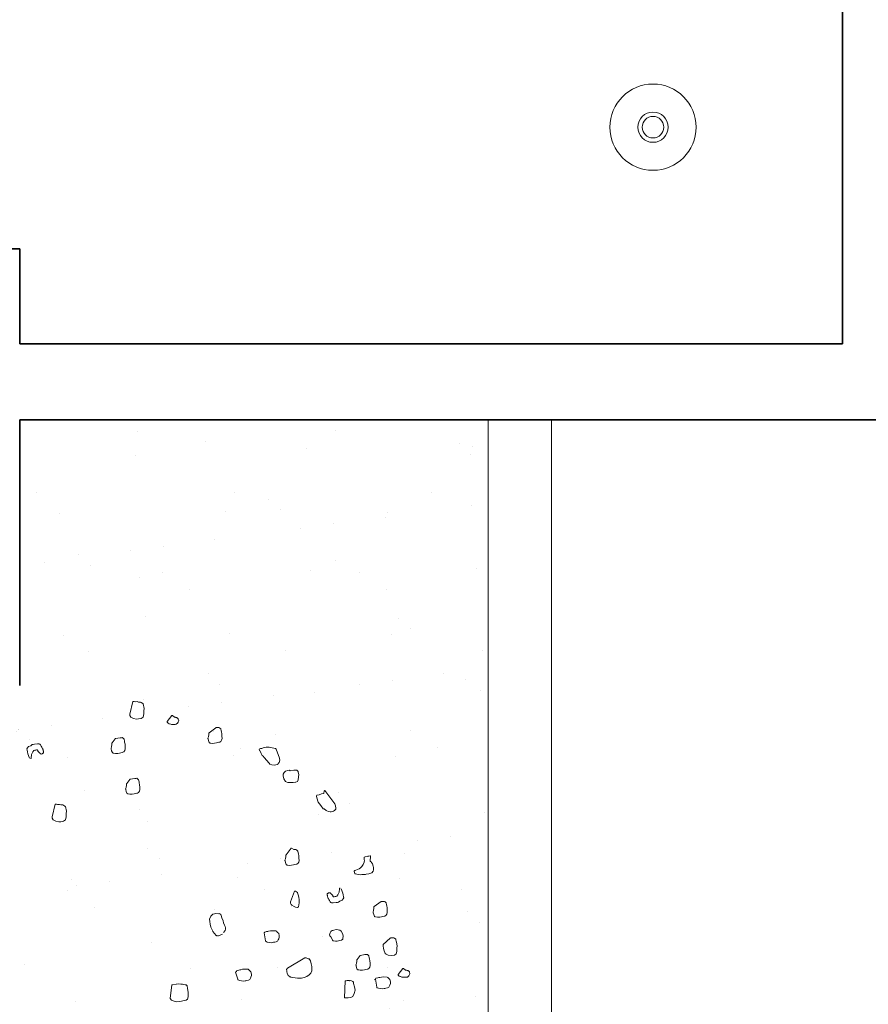
# Model space of a CAD drawing. Units: millimetres. Extents: x 2367 to 3041, y 1194 to 1613.
# Drawn here: x 2632 to 2634, y 1345 to 1346 of the extents above; entities that cross this region are included whole.
import ezdxf

# ---------------------------------------------------------------- set-up
doc = ezdxf.new("R2010")
doc.units = ezdxf.units.MM
for name, color, linetype, lineweight in [('2D-MUROS', 7, 'Continuous', 35), ('Accesorios', 132, 'Continuous', 0), ('jardinera', 4, 'Continuous', 15), ('Marqueteria', 4, 'Continuous', 0), ('Vegetacion', 84, 'Continuous', 9)]:
    doc.layers.add(name, color=color, linetype=linetype, lineweight=lineweight)

# ---------------------------------------------------------------- blocks, each defined once
blk = doc.blocks.new('A$C45AD5901')
at = {"layer": 'Vegetacion', "linetype": 'Continuous'}
for p, q in [((8.308, 43.093), (8.279, 43.032)), ((8.279, 43.032), (8.289, 43.016)), ((8.289, 43.016), (8.283, 42.99)), ((8.324, 43.103), (8.308, 43.093)), ((8.405, 43.151), (8.324, 43.103)), ((8.473, 43.148), (8.405, 43.151)), ((8.524, 43.135), (8.473, 43.148)), ((8.595, 43.09), (8.524, 43.135)), ((8.624, 43.042), (8.595, 43.09)), ((8.656, 42.952), (8.624, 43.042)), ((8.299, 42.89), (8.25, 42.78)), ((8.25, 42.78), (8.259, 42.763)), ((8.259, 42.763), (8.269, 42.747)), ((8.269, 42.747), (8.615, 42.62)), ((8.283, 42.99), (8.286, 42.948)), ((8.286, 42.948), (8.296, 42.932)), ((8.296, 42.932), (8.299, 42.89)), ((8.615, 42.62), (8.631, 42.63)), ((8.631, 42.63), (8.647, 42.639)), ((8.647, 42.639), (8.669, 42.675)), ((8.679, 42.878), (8.656, 42.952)), ((8.669, 42.675), (8.676, 42.701)), ((8.676, 42.701), (8.689, 42.752)), ((8.682, 42.836), (8.679, 42.878)), ((8.679, 42.768), (8.682, 42.836)), ((8.689, 42.752), (8.679, 42.768)), ((7.31, 42.125), (7.149, 42.028)), ((7.426, 42.151), (7.31, 42.125)), ((7.574, 42.196), (7.426, 42.151)), ((7.699, 42.206), (7.574, 42.196)), ((7.78, 42.144), (7.699, 42.206)), ((7.851, 41.99), (7.78, 42.144)), ((8.93, 42.2), (8.917, 42.148)), ((8.917, 42.148), (8.962, 42)), ((8.952, 42.235), (8.93, 42.2)), ((8.988, 42.322), (8.952, 42.235)), ((9.084, 42.38), (8.988, 42.322)), ((9.158, 42.403), (9.084, 42.38)), ((9.242, 42.409), (9.158, 42.403)), ((9.293, 42.397), (9.242, 42.409)), ((9.361, 42.393), (9.293, 42.397)), ((9.416, 42.339), (9.361, 42.393)), ((9.455, 42.274), (9.416, 42.339)), ((9.484, 42.226), (9.455, 42.274)), ((9.503, 42.194), (9.484, 42.226)), ((9.532, 42.146), (9.503, 42.194)), ((9.558, 42.03), (9.532, 42.146)), ((7.001, 41.873), (6.994, 41.848)), ((6.994, 41.848), (7.039, 41.7)), ((7.02, 41.951), (7.001, 41.873)), ((7.052, 41.97), (7.02, 41.951)), ((7.039, 41.7), (7.059, 41.667)), ((7.059, 41.667), (7.043, 41.658)), ((7.1, 41.999), (7.052, 41.97)), ((7.059, 41.667), (7.471, 41.455)), ((7.149, 42.028), (7.1, 41.999)), ((7.626, 41.526), (7.706, 41.574)), ((7.706, 41.574), (7.858, 41.687)), ((7.886, 41.858), (7.851, 41.99)), ((7.858, 41.687), (7.87, 41.739)), ((7.87, 41.739), (7.886, 41.858)), ((8.962, 42), (9.004, 41.894)), ((9.004, 41.894), (9.052, 41.814)), ((9.052, 41.814), (9.072, 41.781)), ((9.072, 41.781), (9.101, 41.733)), ((9.101, 41.733), (9.149, 41.653)), ((9.149, 41.653), (9.201, 41.64)), ((9.201, 41.64), (9.548, 41.827)), ((9.201, 41.64), (9.246, 41.601)), ((9.548, 41.827), (9.564, 41.836)), ((9.574, 41.93), (9.558, 42.03)), ((9.564, 41.836), (9.571, 41.862)), ((9.571, 41.862), (9.574, 41.93)), ((5.806, 41.09), (5.7, 41.048)), ((5.913, 41.132), (5.806, 41.09)), ((5.996, 41.139), (5.913, 41.132)), ((6.074, 41.119), (5.996, 41.139)), ((6.119, 41.081), (6.074, 41.119)), ((6.138, 41.048), (6.119, 41.081)), ((7.471, 41.455), (7.545, 41.478)), ((7.545, 41.478), (7.626, 41.526)), ((8.434, 41.092), (8.354, 41.043)), ((8.541, 41.134), (8.434, 41.092)), ((8.647, 41.176), (8.541, 41.134)), ((8.731, 41.182), (8.647, 41.176)), ((8.808, 41.163), (8.731, 41.182)), ((8.853, 41.124), (8.808, 41.163)), ((8.872, 41.092), (8.853, 41.124)), ((8.911, 41.028), (8.872, 41.092)), ((5.456, 40.835), (5.449, 40.81)), ((5.449, 40.81), (5.468, 40.777)), ((5.462, 40.861), (5.456, 40.835)), ((5.491, 40.922), (5.462, 40.861)), ((5.468, 40.777), (5.481, 40.719)), ((5.481, 40.719), (5.501, 40.687)), ((5.571, 40.971), (5.491, 40.922)), ((5.501, 40.687), (5.51, 40.671)), ((5.51, 40.671), (5.849, 40.436)), ((5.62, 41), (5.571, 40.971)), ((5.7, 41.048), (5.62, 41)), ((6.177, 40.984), (6.138, 41.048)), ((6.206, 40.936), (6.177, 40.984)), ((6.254, 40.855), (6.206, 40.936)), ((6.229, 40.533), (6.299, 40.598)), ((6.296, 40.749), (6.254, 40.855)), ((6.312, 40.649), (6.296, 40.749)), ((6.299, 40.598), (6.315, 40.607)), ((6.306, 40.623), (6.312, 40.649)), ((6.315, 40.607), (6.306, 40.623)), ((8.19, 40.879), (8.183, 40.853)), ((8.183, 40.853), (8.203, 40.821)), ((8.196, 40.905), (8.19, 40.879)), ((8.225, 40.966), (8.196, 40.905)), ((8.203, 40.821), (8.216, 40.763)), ((8.216, 40.763), (8.332, 40.57)), ((8.306, 41.014), (8.225, 40.966)), ((8.354, 41.043), (8.306, 41.014)), ((8.94, 40.979), (8.911, 41.028)), ((8.988, 40.899), (8.94, 40.979)), ((8.963, 40.577), (9.034, 40.641)), ((9.03, 40.793), (8.988, 40.899)), ((9.047, 40.693), (9.03, 40.793)), ((9.034, 40.641), (9.05, 40.651)), ((9.04, 40.667), (9.047, 40.693)), ((9.05, 40.651), (9.04, 40.667)), ((9.675, 40.632), (9.655, 40.555)), ((9.697, 40.667), (9.675, 40.632)), ((9.745, 40.696), (9.697, 40.667)), ((9.89, 40.783), (9.745, 40.696)), ((10.035, 40.871), (9.89, 40.783)), ((10.203, 40.883), (10.035, 40.871)), ((10.364, 40.871), (10.203, 40.883)), ((10.438, 40.784), (10.364, 40.871)), ((10.506, 40.671), (10.438, 40.784)), ((10.528, 40.597), (10.506, 40.671)), ((10.56, 40.507), (10.528, 40.597)), ((5.849, 40.436), (5.858, 40.42)), ((5.858, 40.42), (5.932, 40.443)), ((5.932, 40.443), (6.048, 40.469)), ((6.048, 40.469), (6.116, 40.465)), ((6.116, 40.465), (6.132, 40.475)), ((6.132, 40.475), (6.148, 40.485)), ((6.148, 40.485), (6.229, 40.533)), ((8.332, 40.57), (8.341, 40.554)), ((8.341, 40.554), (8.583, 40.48)), ((8.583, 40.48), (8.593, 40.464)), ((8.593, 40.464), (8.667, 40.486)), ((8.667, 40.486), (8.783, 40.512)), ((8.783, 40.512), (8.85, 40.509)), ((8.85, 40.509), (8.866, 40.519)), ((8.866, 40.519), (8.882, 40.528)), ((8.882, 40.528), (8.963, 40.577)), ((9.655, 40.555), (9.668, 40.497)), ((9.668, 40.497), (9.688, 40.465)), ((9.688, 40.465), (9.681, 40.439)), ((9.681, 40.439), (9.7, 40.407)), ((9.7, 40.407), (9.713, 40.349)), ((9.713, 40.349), (9.742, 40.3)), ((9.742, 40.3), (9.752, 40.284)), ((9.752, 40.284), (9.762, 40.268)), ((9.762, 40.268), (10.56, 40.507)), ((3.894, 39.678), (3.849, 39.607)), ((3.926, 39.698), (3.894, 39.678)), ((3.942, 39.707), (3.926, 39.698)), ((3.991, 39.736), (3.942, 39.707)), ((4.055, 39.775), (3.991, 39.736)), ((4.129, 39.798), (4.055, 39.775)), ((4.161, 39.817), (4.129, 39.798)), ((4.229, 39.814), (4.161, 39.817)), ((4.316, 39.778), (4.229, 39.814)), ((4.361, 39.74), (4.316, 39.778)), ((4.41, 39.659), (4.361, 39.74)), ((4.477, 39.547), (4.41, 39.659)), ((3.814, 39.52), (3.55, 39.449)), ((3.55, 39.449), (3.559, 39.433)), ((3.559, 39.433), (3.588, 39.385)), ((3.588, 39.385), (3.617, 39.337)), ((3.617, 39.337), (3.637, 39.305)), ((3.637, 39.305), (3.685, 39.224)), ((3.685, 39.224), (3.714, 39.176)), ((3.714, 39.176), (3.73, 39.185)), ((3.73, 39.185), (3.788, 39.198)), ((3.788, 39.198), (3.837, 39.227)), ((3.794, 39.553), (3.81, 39.562)), ((3.843, 39.582), (3.81, 39.562)), ((3.81, 39.562), (3.814, 39.52)), ((3.849, 39.607), (3.833, 39.598)), ((3.833, 39.598), (3.843, 39.582)), ((3.837, 39.227), (3.869, 39.247)), ((3.869, 39.247), (3.952, 39.253)), ((3.952, 39.253), (4.062, 39.253)), ((4.062, 39.253), (4.191, 39.221)), ((4.191, 39.221), (4.262, 39.176)), ((4.262, 39.176), (4.333, 39.131)), ((4.497, 39.514), (4.477, 39.547)), ((4.539, 39.408), (4.497, 39.514)), ((4.551, 39.35), (4.539, 39.408)), ((4.59, 39.286), (4.551, 39.35)), ((4.606, 39.186), (4.59, 39.286)), ((4.635, 39.028), (4.606, 39.186)), ((7.521, 39.294), (7.485, 39.207)), ((7.485, 39.207), (7.508, 39.133)), ((7.63, 39.404), (7.521, 39.294)), ((7.727, 39.462), (7.63, 39.404)), ((7.811, 39.468), (7.727, 39.462)), ((7.859, 39.497), (7.811, 39.468)), ((7.93, 39.452), (7.859, 39.497)), ((7.978, 39.372), (7.93, 39.452)), ((8.046, 39.259), (7.978, 39.372)), ((8.068, 39.185), (8.046, 39.259)), ((8.094, 39.069), (8.068, 39.185)), ((4.333, 39.131), (4.397, 39.06)), ((4.397, 39.06), (4.452, 39.005)), ((4.452, 39.005), (4.471, 38.973)), ((4.471, 38.973), (4.49, 38.941)), ((4.49, 38.941), (4.507, 38.951)), ((4.507, 38.951), (4.516, 38.935)), ((4.516, 38.935), (4.597, 38.983)), ((4.597, 38.983), (4.629, 39.002)), ((4.629, 39.002), (4.635, 39.028)), ((5.544, 38.61), (5.718, 38.758)), ((5.718, 38.758), (5.798, 38.807)), ((5.798, 38.807), (5.879, 38.855)), ((5.879, 38.855), (5.927, 38.884)), ((5.927, 38.884), (5.978, 38.871)), ((5.978, 38.871), (6.065, 38.836)), ((6.065, 38.836), (6.14, 38.749)), ((6.14, 38.749), (6.21, 38.704)), ((6.21, 38.704), (6.239, 38.656)), ((7.508, 39.133), (7.524, 39.033)), ((7.524, 39.033), (7.582, 38.937)), ((7.582, 38.937), (7.611, 38.888)), ((7.611, 38.888), (7.631, 38.856)), ((7.631, 38.856), (7.676, 38.818)), ((7.676, 38.818), (7.701, 38.811)), ((7.701, 38.811), (7.769, 38.808)), ((7.769, 38.808), (7.821, 38.795)), ((7.821, 38.795), (7.879, 38.808)), ((7.879, 38.808), (7.911, 38.827)), ((7.911, 38.827), (7.94, 38.889)), ((7.94, 38.889), (8.056, 39.024)), ((8.056, 39.024), (8.072, 39.034)), ((8.072, 39.034), (8.094, 39.069)), ((5.541, 38.542), (5.531, 38.559)), ((5.55, 38.526), (5.541, 38.542)), ((5.566, 38.536), (5.55, 38.526)), ((5.583, 38.546), (5.566, 38.536)), ((5.624, 38.549), (5.583, 38.546)), ((5.682, 38.562), (5.624, 38.549)), ((5.74, 38.575), (5.682, 38.562)), ((5.808, 38.572), (5.74, 38.575)), ((5.885, 38.552), (5.808, 38.572)), ((5.963, 38.533), (5.885, 38.552)), ((5.914, 38.175), (5.937, 38.211)), ((5.937, 38.211), (5.953, 38.221)), ((5.953, 38.221), (5.959, 38.246)), ((5.959, 38.246), (5.972, 38.298)), ((5.992, 38.485), (5.963, 38.533)), ((5.972, 38.298), (5.995, 38.333)), ((6.001, 38.469), (5.992, 38.485)), ((5.995, 38.333), (6.027, 38.353)), ((6.011, 38.453), (6.001, 38.469)), ((6.03, 38.42), (6.011, 38.453)), ((6.027, 38.353), (6.05, 38.388)), ((6.04, 38.404), (6.03, 38.42)), ((6.05, 38.388), (6.04, 38.404)), ((6.217, 38.182), (6.201, 38.172)), ((6.24, 38.218), (6.217, 38.182)), ((6.239, 38.656), (6.268, 38.607)), ((6.278, 38.263), (6.24, 38.218)), ((6.268, 38.607), (6.33, 38.469)), ((6.333, 38.317), (6.278, 38.263)), ((6.33, 38.469), (6.352, 38.395)), ((6.356, 38.353), (6.333, 38.317)), ((6.352, 38.395), (6.356, 38.353)), ((9.389, 38.336), (9.312, 38.245)), ((9.312, 38.245), (9.325, 38.187)), ((9.325, 38.187), (9.315, 38.094)), ((9.518, 38.413), (9.389, 38.336)), ((9.631, 38.481), (9.518, 38.413)), ((9.753, 38.532), (9.631, 38.481)), ((9.827, 38.555), (9.753, 38.532)), ((9.946, 38.539), (9.827, 38.555)), ((10.059, 38.497), (9.946, 38.539)), ((10.175, 38.413), (10.059, 38.497)), ((10.259, 38.31), (10.175, 38.413)), ((10.327, 38.198), (10.259, 38.31)), ((10.401, 38.001), (10.327, 38.198)), ((5.918, 38.134), (5.914, 38.175)), ((5.937, 38.101), (5.918, 38.134)), ((5.947, 38.085), (5.937, 38.101)), ((5.982, 38.063), (5.947, 38.085)), ((5.992, 38.047), (5.982, 38.063)), ((6.018, 38.04), (5.992, 38.047)), ((6.05, 38.06), (6.018, 38.04)), ((6.066, 38.069), (6.05, 38.06)), ((6.082, 38.079), (6.066, 38.069)), ((6.098, 38.089), (6.082, 38.079)), ((6.13, 38.108), (6.098, 38.089)), ((6.146, 38.118), (6.13, 38.108)), ((6.162, 38.127), (6.146, 38.118)), ((6.179, 38.137), (6.162, 38.127)), ((6.195, 38.147), (6.179, 38.137)), ((6.201, 38.172), (6.195, 38.147)), ((9.315, 38.094), (9.338, 38.02)), ((9.338, 38.02), (10.095, 37.379)), ((10.443, 37.785), (10.401, 38.001)), ((10.459, 37.686), (10.443, 37.785)), ((10.095, 37.379), (10.173, 37.36)), ((10.173, 37.36), (10.221, 37.389)), ((10.221, 37.389), (10.269, 37.418)), ((10.269, 37.418), (10.317, 37.447)), ((10.317, 37.447), (10.421, 37.531)), ((10.421, 37.531), (10.433, 37.583)), ((10.433, 37.583), (10.459, 37.686)), ((1.247, 36.297), (1.712, 36.965)), ((1.712, 36.965), (1.783, 37.03)), ((1.783, 37.03), (1.815, 37.049)), ((1.815, 37.049), (1.864, 37.078)), ((1.864, 37.078), (1.938, 37.1)), ((1.938, 37.1), (2.025, 37.065)), ((2.025, 37.065), (2.07, 37.027)), ((2.07, 37.027), (2.099, 36.978)), ((2.099, 36.978), (2.128, 36.93)), ((2.128, 36.93), (2.157, 36.882)), ((2.163, 36.798), (2.154, 36.705)), ((2.157, 36.882), (2.163, 36.798)), ((6.556, 36.743), (6.437, 36.649)), ((6.621, 36.781), (6.556, 36.743)), ((6.717, 36.839), (6.621, 36.781)), ((6.865, 36.885), (6.717, 36.839)), ((6.965, 36.901), (6.865, 36.885)), ((7.065, 36.917), (6.965, 36.901)), ((7.11, 36.878), (7.065, 36.917)), ((7.126, 36.779), (7.11, 36.878)), ((7.123, 36.711), (7.126, 36.779)), ((1.247, 36.297), (1.237, 36.313)), ((1.257, 36.28), (1.247, 36.297)), ((1.266, 36.264), (1.257, 36.28)), ((1.394, 36.292), (1.266, 36.264)), ((1.404, 36.276), (1.394, 36.292)), ((1.452, 36.195), (1.404, 36.276)), ((1.996, 36.347), (1.884, 36.17)), ((2.118, 36.508), (1.996, 36.347)), ((2.147, 36.679), (2.115, 36.55)), ((2.115, 36.55), (2.118, 36.508)), ((2.154, 36.705), (2.147, 36.679)), ((6.421, 36.64), (6.379, 36.527)), ((6.379, 36.527), (6.389, 36.511)), ((6.389, 36.511), (6.399, 36.495)), ((6.399, 36.495), (6.408, 36.479)), ((6.408, 36.479), (6.965, 36.463)), ((6.437, 36.649), (6.421, 36.64)), ((6.965, 36.463), (7.014, 36.492)), ((7.014, 36.492), (7.068, 36.547)), ((7.068, 36.547), (7.091, 36.582)), ((7.091, 36.582), (7.123, 36.711)), ((8.553, 36.3), (8.54, 36.248)), ((8.54, 36.248), (8.586, 36.1)), ((8.576, 36.335), (8.553, 36.3)), ((8.611, 36.422), (8.576, 36.335)), ((8.708, 36.48), (8.611, 36.422)), ((8.782, 36.503), (8.708, 36.48)), ((8.866, 36.509), (8.782, 36.503)), ((8.917, 36.496), (8.866, 36.509)), ((8.985, 36.493), (8.917, 36.496)), ((9.04, 36.438), (8.985, 36.493)), ((9.078, 36.374), (9.04, 36.438)), ((9.107, 36.326), (9.078, 36.374)), ((9.127, 36.293), (9.107, 36.326)), ((9.156, 36.245), (9.127, 36.293)), ((1.536, 36.092), (1.452, 36.195)), ((1.594, 35.996), (1.536, 36.092)), ((1.636, 35.999), (1.594, 35.996)), ((1.716, 36.047), (1.636, 35.999)), ((1.884, 36.17), (1.716, 36.047)), ((4.447, 35.914), (4.441, 35.888)), ((4.441, 35.888), (4.46, 35.856)), ((4.454, 35.939), (4.447, 35.914)), ((4.473, 35.798), (4.447, 35.657)), ((4.483, 36.001), (4.454, 35.939)), ((4.46, 35.856), (4.473, 35.798)), ((4.563, 36.049), (4.483, 36.001)), ((4.611, 36.078), (4.563, 36.049)), ((4.692, 36.126), (4.611, 36.078)), ((4.798, 36.168), (4.692, 36.126)), ((4.904, 36.21), (4.798, 36.168)), ((4.988, 36.217), (4.904, 36.21)), ((5.066, 36.197), (4.988, 36.217)), ((5.111, 36.159), (5.066, 36.197)), ((5.13, 36.127), (5.111, 36.159)), ((5.169, 36.062), (5.13, 36.127)), ((5.198, 36.014), (5.169, 36.062)), ((5.246, 35.933), (5.198, 36.014)), ((5.288, 35.827), (5.246, 35.933)), ((5.304, 35.727), (5.288, 35.827)), ((8.586, 36.1), (8.628, 35.994)), ((8.628, 35.994), (8.676, 35.913)), ((8.676, 35.913), (8.695, 35.881)), ((8.695, 35.881), (8.724, 35.833)), ((8.724, 35.833), (8.773, 35.752)), ((8.824, 35.739), (9.172, 35.926)), ((9.181, 36.129), (9.156, 36.245)), ((9.172, 35.926), (9.188, 35.936)), ((9.198, 36.029), (9.181, 36.129)), ((9.188, 35.936), (9.194, 35.962)), ((9.194, 35.962), (9.198, 36.029)), ((10.934, 35.802), (10.837, 35.744)), ((11.008, 35.824), (10.934, 35.802)), ((11.091, 35.831), (11.008, 35.824)), ((11.143, 35.818), (11.091, 35.831)), ((11.211, 35.815), (11.143, 35.818)), ((11.265, 35.76), (11.211, 35.815)), ((4.447, 35.657), (4.457, 35.641)), ((4.457, 35.641), (4.841, 35.515)), ((4.841, 35.515), (4.85, 35.498)), ((4.85, 35.498), (4.924, 35.521)), ((4.924, 35.521), (5.04, 35.547)), ((5.04, 35.547), (5.108, 35.544)), ((5.108, 35.544), (5.124, 35.553)), ((5.124, 35.553), (5.14, 35.563)), ((5.14, 35.563), (5.22, 35.611)), ((5.22, 35.611), (5.291, 35.676)), ((5.291, 35.676), (5.307, 35.686)), ((5.298, 35.702), (5.304, 35.727)), ((5.307, 35.686), (5.298, 35.702)), ((8.773, 35.752), (8.824, 35.739)), ((8.824, 35.739), (8.824, 35.739)), ((10.779, 35.621), (10.766, 35.57)), ((10.766, 35.57), (10.812, 35.422)), ((10.802, 35.657), (10.779, 35.621)), ((10.837, 35.744), (10.802, 35.657)), ((10.812, 35.422), (10.853, 35.315)), ((10.853, 35.315), (10.902, 35.235)), ((11.304, 35.696), (11.265, 35.76)), ((11.333, 35.648), (11.304, 35.696)), ((11.352, 35.615), (11.333, 35.648)), ((11.381, 35.567), (11.352, 35.615)), ((11.407, 35.451), (11.381, 35.567)), ((11.424, 35.351), (11.407, 35.451)), ((11.414, 35.258), (11.42, 35.284)), ((11.42, 35.284), (11.424, 35.351)), ((0.917, 34.829), (0.821, 34.771)), ((1.033, 34.855), (0.917, 34.829)), ((1.165, 34.89), (1.033, 34.855)), ((1.259, 34.88), (1.165, 34.89)), ((1.323, 34.81), (1.259, 34.88)), ((1.333, 34.794), (1.323, 34.81)), ((10.902, 35.235), (10.921, 35.203)), ((10.921, 35.203), (10.95, 35.155)), ((10.95, 35.155), (10.999, 35.074)), ((10.999, 35.074), (11.05, 35.061)), ((11.05, 35.061), (11.095, 35.023)), ((11.095, 35.023), (11.398, 35.248)), ((11.398, 35.248), (11.414, 35.258)), ((0.753, 34.664), (0.747, 34.639)), ((0.747, 34.639), (0.756, 34.622)), ((0.766, 34.716), (0.753, 34.664)), ((0.756, 34.622), (0.766, 34.606)), ((0.789, 34.751), (0.766, 34.716)), ((0.766, 34.606), (0.785, 34.574)), ((0.785, 34.574), (0.779, 34.548)), ((0.779, 34.548), (0.789, 34.532)), ((0.805, 34.761), (0.789, 34.751)), ((0.789, 34.532), (0.885, 34.371)), ((0.821, 34.771), (0.805, 34.761)), ((0.879, 34.346), (0.863, 34.336)), ((0.863, 34.336), (0.911, 34.255)), ((0.885, 34.371), (0.879, 34.346)), ((1.375, 34.687), (1.333, 34.794)), ((1.362, 34.198), (1.446, 34.314)), ((1.452, 34.449), (1.375, 34.687)), ((1.446, 34.314), (1.459, 34.365)), ((1.459, 34.365), (1.452, 34.449)), ((0.911, 34.255), (0.969, 34.159)), ((0.969, 34.159), (1.056, 34.124)), ((1.056, 34.124), (1.143, 34.088)), ((1.143, 34.088), (1.233, 34.12)), ((1.233, 34.12), (1.362, 34.198)), ((9.141, 33.827), (9.157, 33.836)), ((9.157, 33.836), (9.189, 33.856)), ((9.189, 33.856), (9.263, 33.878)), ((9.263, 33.878), (9.321, 33.891)), ((9.321, 33.891), (9.45, 33.843)), ((0.082, 33.327), (0.088, 33.353)), ((0.088, 33.353), (0.095, 33.379)), ((0.095, 33.379), (0.468, 33.676)), ((0.468, 33.676), (0.484, 33.686)), ((0.484, 33.686), (0.549, 33.724)), ((0.549, 33.724), (0.674, 33.734)), ((0.674, 33.734), (0.735, 33.705)), ((0.735, 33.705), (0.787, 33.692)), ((0.787, 33.692), (0.835, 33.612)), ((0.835, 33.612), (0.864, 33.564)), ((0.864, 33.564), (0.9, 33.432)), ((0.9, 33.432), (0.89, 33.338)), ((8.629, 33.366), (8.645, 33.375)), ((8.649, 33.333), (8.629, 33.366)), ((8.645, 33.375), (8.658, 33.427)), ((8.658, 33.427), (8.697, 33.472)), ((8.697, 33.472), (8.793, 33.53)), ((8.793, 33.53), (8.919, 33.649)), ((8.919, 33.649), (8.999, 33.698)), ((8.999, 33.698), (9.086, 33.772)), ((9.086, 33.772), (9.141, 33.827)), ((9.537, 33.824), (9.676, 33.666)), ((9.702, 33.55), (9.567, 33.337)), ((9.676, 33.666), (9.685, 33.65)), ((9.685, 33.65), (9.705, 33.617)), ((9.705, 33.617), (9.698, 33.592)), ((9.698, 33.592), (9.708, 33.576)), ((9.708, 33.576), (9.702, 33.55)), ((0.117, 33.093), (0.082, 33.327)), ((0.114, 33.025), (0.117, 33.093)), ((0.124, 33.009), (0.114, 33.025)), ((0.137, 32.951), (0.124, 33.009)), ((0.159, 32.877), (0.137, 32.951)), ((0.208, 32.797), (0.159, 32.877)), ((0.639, 32.881), (0.61, 32.819)), ((0.684, 32.952), (0.639, 32.881)), ((0.861, 33.277), (0.684, 32.952)), ((0.9, 33.322), (0.861, 33.277)), ((0.89, 33.338), (0.9, 33.322)), ((8.694, 33.185), (8.649, 33.333)), ((8.723, 33.137), (8.694, 33.185)), ((8.771, 33.057), (8.723, 33.137)), ((8.894, 32.999), (8.771, 33.057)), ((9.055, 32.986), (8.894, 32.999)), ((9.161, 33.028), (9.055, 32.986)), ((9.274, 33.096), (9.161, 33.028)), ((9.402, 33.173), (9.274, 33.096)), ((9.55, 33.328), (9.402, 33.173)), ((9.567, 33.337), (9.55, 33.328)), ((12.507, 33.001), (12.478, 32.94)), ((12.478, 32.94), (12.481, 32.898)), ((12.481, 32.898), (12.501, 32.756)), ((12.62, 33.069), (12.507, 33.001)), ((12.79, 33.149), (12.62, 33.069)), ((13.003, 33.233), (12.79, 33.149)), ((13.112, 33.233), (13.003, 33.233)), ((13.183, 33.188), (13.112, 33.233)), ((13.232, 33.108), (13.183, 33.188)), ((13.348, 32.915), (13.232, 33.108)), ((13.409, 32.776), (13.348, 32.915)), ((0.237, 32.748), (0.208, 32.797)), ((0.292, 32.694), (0.237, 32.748)), ((0.321, 32.645), (0.292, 32.694)), ((0.375, 32.591), (0.321, 32.645)), ((0.424, 32.62), (0.375, 32.591)), ((0.54, 32.755), (0.414, 32.636)), ((0.414, 32.636), (0.424, 32.62)), ((0.61, 32.819), (0.54, 32.755)), ((12.501, 32.756), (12.523, 32.682)), ((12.523, 32.682), (12.549, 32.566)), ((12.549, 32.566), (12.598, 32.486)), ((12.598, 32.486), (12.607, 32.47)), ((12.607, 32.47), (12.688, 32.299)), ((12.698, 32.283), (13.361, 32.419)), ((13.361, 32.419), (13.422, 32.499)), ((13.419, 32.651), (13.409, 32.776)), ((13.422, 32.499), (13.419, 32.651)), ((12.688, 32.299), (12.698, 32.283)), ((0.042, 30.484), (0.013, 30.423)), ((0.122, 30.533), (0.042, 30.484)), ((0.171, 30.562), (0.122, 30.533)), ((0.251, 30.61), (0.171, 30.562)), ((0.357, 30.652), (0.251, 30.61)), ((0.464, 30.694), (0.357, 30.652)), ((0.547, 30.7), (0.464, 30.694)), ((0.625, 30.681), (0.547, 30.7)), ((0.67, 30.642), (0.625, 30.681)), ((0.689, 30.61), (0.67, 30.642)), ((0.728, 30.546), (0.689, 30.61)), ((0.757, 30.498), (0.728, 30.546)), ((0.805, 30.417), (0.757, 30.498)), ((0.006, 30.397), (0, 30.371)), ((0, 30.371), (0.019, 30.339)), ((0.013, 30.423), (0.006, 30.397)), ((0.019, 30.339), (0.032, 30.281)), ((0.032, 30.281), (0.052, 30.249)), ((0.052, 30.249), (0.061, 30.233)), ((0.061, 30.233), (0.4, 29.998)), ((0.4, 29.998), (0.409, 29.982)), ((0.409, 29.982), (0.483, 30.005)), ((0.483, 30.005), (0.599, 30.03)), ((0.599, 30.03), (0.667, 30.027)), ((0.667, 30.027), (0.683, 30.037)), ((0.683, 30.037), (0.699, 30.047)), ((0.699, 30.047), (0.78, 30.095)), ((0.78, 30.095), (0.85, 30.159)), ((0.847, 30.311), (0.805, 30.417)), ((0.863, 30.211), (0.847, 30.311)), ((0.85, 30.159), (0.866, 30.169)), ((0.857, 30.185), (0.863, 30.211)), ((0.866, 30.169), (0.857, 30.185)), ((0.231, 28.14), (0.182, 28.03)), ((0.24, 28.343), (0.211, 28.282)), ((0.211, 28.282), (0.221, 28.266)), ((0.221, 28.266), (0.214, 28.24)), ((0.214, 28.24), (0.218, 28.198)), ((0.218, 28.198), (0.227, 28.182)), ((0.227, 28.182), (0.231, 28.14)), ((0.256, 28.353), (0.24, 28.343)), ((0.337, 28.401), (0.256, 28.353)), ((0.404, 28.398), (0.337, 28.401)), ((0.456, 28.385), (0.404, 28.398)), ((0.527, 28.34), (0.456, 28.385)), ((0.556, 28.292), (0.527, 28.34)), ((0.588, 28.202), (0.556, 28.292)), ((0.611, 28.128), (0.588, 28.202)), ((0.614, 28.086), (0.611, 28.128)), ((0.611, 28.018), (0.614, 28.086)), ((0.182, 28.03), (0.191, 28.013)), ((0.191, 28.013), (0.201, 27.997)), ((0.201, 27.997), (0.546, 27.87)), ((0.546, 27.87), (0.563, 27.88)), ((0.563, 27.88), (0.579, 27.889)), ((0.579, 27.889), (0.601, 27.925)), ((0.601, 27.925), (0.608, 27.951)), ((0.608, 27.951), (0.62, 28.002)), ((0.62, 28.002), (0.611, 28.018)), ((3.841, 27.553), (3.792, 27.524)), ((3.921, 27.601), (3.841, 27.553)), ((4.027, 27.643), (3.921, 27.601)), ((4.134, 27.685), (4.027, 27.643)), ((4.217, 27.691), (4.134, 27.685)), ((4.295, 27.672), (4.217, 27.691)), ((4.34, 27.633), (4.295, 27.672)), ((4.359, 27.601), (4.34, 27.633)), ((4.398, 27.537), (4.359, 27.601)), ((3.677, 27.388), (3.67, 27.362)), ((3.67, 27.362), (3.689, 27.33)), ((3.683, 27.414), (3.677, 27.388)), ((3.712, 27.475), (3.683, 27.414)), ((3.689, 27.33), (3.702, 27.272)), ((3.702, 27.272), (3.818, 27.079)), ((3.792, 27.524), (3.712, 27.475)), ((3.818, 27.079), (3.828, 27.063)), ((4.369, 27.038), (4.45, 27.086)), ((4.427, 27.489), (4.398, 27.537)), ((4.475, 27.408), (4.427, 27.489)), ((4.45, 27.086), (4.521, 27.15)), ((4.517, 27.302), (4.475, 27.408)), ((4.533, 27.202), (4.517, 27.302)), ((4.521, 27.15), (4.537, 27.16)), ((4.527, 27.176), (4.533, 27.202)), ((4.537, 27.16), (4.527, 27.176)), ((0.304, 26.596), (0.111, 26.479)), ((0.42, 26.621), (0.304, 26.596)), ((0.569, 26.667), (0.42, 26.621)), ((0.726, 26.696), (0.569, 26.667)), ((0.817, 26.618), (0.726, 26.696)), ((0.884, 26.506), (0.817, 26.618)), ((3.828, 27.063), (4.07, 26.989)), ((4.07, 26.989), (4.079, 26.973)), ((4.079, 26.973), (4.153, 26.996)), ((4.153, 26.996), (4.269, 27.021)), ((4.269, 27.021), (4.337, 27.018)), ((4.337, 27.018), (4.353, 27.028)), ((4.353, 27.028), (4.369, 27.038)), ((0.105, 26.454), (0.069, 26.367)), ((0.069, 26.367), (0.073, 26.325)), ((0.073, 26.325), (0.105, 26.235)), ((0.105, 26.235), (0.102, 26.167)), ((0.102, 26.167), (0.134, 26.077)), ((0.111, 26.479), (0.105, 26.454)), ((0.852, 26.048), (0.923, 26.113)), ((0.917, 26.416), (0.884, 26.506)), ((0.946, 26.258), (0.917, 26.416)), ((0.92, 26.155), (0.946, 26.258)), ((0.923, 26.113), (0.92, 26.155)), ((2.054, 26.15), (2.025, 26.089)), ((2.135, 26.199), (2.054, 26.15)), ((2.183, 26.228), (2.135, 26.199)), ((2.263, 26.276), (2.183, 26.228)), ((2.37, 26.318), (2.263, 26.276)), ((2.476, 26.36), (2.37, 26.318)), ((2.56, 26.367), (2.476, 26.36)), ((2.637, 26.347), (2.56, 26.367)), ((2.682, 26.309), (2.637, 26.347)), ((2.701, 26.276), (2.682, 26.309)), ((2.74, 26.212), (2.701, 26.276)), ((2.769, 26.164), (2.74, 26.212)), ((2.817, 26.083), (2.769, 26.164)), ((0.134, 26.077), (0.147, 26.019)), ((0.147, 26.019), (0.15, 25.977)), ((0.15, 25.977), (0.16, 25.961)), ((0.16, 25.961), (0.804, 26.019)), ((0.804, 26.019), (0.852, 26.048)), ((2.019, 26.064), (2.012, 26.038)), ((2.012, 26.038), (2.032, 26.006)), ((2.025, 26.089), (2.019, 26.064)), ((2.032, 26.006), (2.045, 25.948)), ((2.045, 25.948), (2.161, 25.754)), ((2.161, 25.754), (2.17, 25.738)), ((2.17, 25.738), (2.412, 25.664)), ((2.412, 25.664), (2.422, 25.648)), ((2.422, 25.648), (2.496, 25.671)), ((2.496, 25.671), (2.612, 25.697)), ((2.612, 25.697), (2.679, 25.694)), ((2.679, 25.694), (2.695, 25.703)), ((2.695, 25.703), (2.711, 25.713)), ((2.711, 25.713), (2.792, 25.761)), ((2.792, 25.761), (2.863, 25.826)), ((2.859, 25.977), (2.817, 26.083)), ((2.876, 25.877), (2.859, 25.977)), ((2.863, 25.826), (2.879, 25.835)), ((2.869, 25.852), (2.876, 25.877)), ((2.879, 25.835), (2.869, 25.852)), ((6.574, 24.691), (6.426, 24.645)), ((6.732, 24.72), (6.574, 24.691)), ((6.822, 24.642), (6.732, 24.72)), ((6.111, 24.478), (6.075, 24.391)), ((6.075, 24.391), (6.079, 24.349)), ((6.079, 24.349), (6.111, 24.259)), ((6.111, 24.259), (6.108, 24.191)), ((6.108, 24.191), (6.14, 24.101)), ((6.117, 24.503), (6.111, 24.478)), ((6.31, 24.62), (6.117, 24.503)), ((6.426, 24.645), (6.31, 24.62)), ((6.89, 24.53), (6.822, 24.642)), ((6.922, 24.44), (6.89, 24.53)), ((6.951, 24.282), (6.922, 24.44)), ((6.926, 24.179), (6.951, 24.282)), ((6.929, 24.137), (6.926, 24.179)), ((6.14, 24.101), (6.153, 24.043)), ((6.153, 24.043), (6.156, 24.001)), ((6.156, 24.001), (6.166, 23.985)), ((6.166, 23.985), (6.81, 24.043)), ((6.81, 24.043), (6.858, 24.072)), ((6.858, 24.072), (6.929, 24.137)), ((3.622, 22.322), (3.644, 22.357)), ((3.625, 22.28), (3.622, 22.322)), ((3.647, 22.206), (3.625, 22.28)), ((3.644, 22.357), (3.699, 22.412)), ((3.699, 22.412), (3.737, 22.457)), ((3.737, 22.457), (3.76, 22.493)), ((3.76, 22.493), (3.776, 22.502)), ((3.776, 22.502), (3.782, 22.528)), ((3.782, 22.528), (3.799, 22.538)), ((3.799, 22.538), (3.815, 22.547)), ((3.815, 22.547), (3.831, 22.557)), ((3.831, 22.557), (3.847, 22.567)), ((3.847, 22.567), (3.879, 22.586)), ((3.879, 22.586), (3.895, 22.596)), ((3.895, 22.596), (3.911, 22.605)), ((3.911, 22.605), (3.927, 22.615)), ((3.927, 22.615), (3.96, 22.634)), ((3.95, 22.322), (3.928, 22.286)), ((3.928, 22.286), (3.937, 22.27)), ((3.937, 22.27), (3.947, 22.254)), ((3.947, 22.254), (3.966, 22.222)), ((3.982, 22.341), (3.95, 22.322)), ((3.96, 22.634), (3.985, 22.628)), ((4.005, 22.377), (3.982, 22.341)), ((3.985, 22.628), (3.995, 22.612)), ((3.995, 22.612), (4.03, 22.589)), ((4.018, 22.428), (4.005, 22.377)), ((4.024, 22.454), (4.018, 22.428)), ((4.04, 22.464), (4.024, 22.454)), ((4.03, 22.589), (4.04, 22.573)), ((4.04, 22.573), (4.059, 22.541)), ((4.063, 22.499), (4.04, 22.464)), ((4.059, 22.541), (4.063, 22.499)), ((3.709, 22.067), (3.647, 22.206)), ((3.738, 22.019), (3.709, 22.067)), ((3.767, 21.971), (3.738, 22.019)), ((3.838, 21.926), (3.767, 21.971)), ((3.912, 21.839), (3.838, 21.926)), ((3.999, 21.803), (3.912, 21.839)), ((3.966, 22.222), (3.976, 22.206)), ((3.976, 22.206), (3.986, 22.19)), ((3.986, 22.19), (4.015, 22.142)), ((4.05, 21.791), (3.999, 21.803)), ((4.015, 22.142), (4.092, 22.122)), ((4.099, 21.82), (4.05, 21.791)), ((4.092, 22.122), (4.169, 22.103)), ((4.179, 21.868), (4.099, 21.82)), ((4.169, 22.103), (4.237, 22.1)), ((4.26, 21.916), (4.179, 21.868)), ((4.237, 22.1), (4.295, 22.113)), ((4.433, 22.065), (4.26, 21.916)), ((4.295, 22.113), (4.353, 22.126)), ((4.353, 22.126), (4.395, 22.129)), ((4.395, 22.129), (4.411, 22.139)), ((4.411, 22.139), (4.427, 22.148)), ((4.427, 22.148), (4.437, 22.132)), ((4.437, 22.132), (4.446, 22.116))]:
    blk.add_line(p, q, dxfattribs=at)

msp = doc.modelspace()

# ---------------------------------------------------------------- hatches: boundary and pattern name
at = {"layer": 'Vegetacion'}
h = msp.add_hatch(dxfattribs=at)
h.set_pattern_fill('AR-SAND', color=256, scale=0.1, style=0)
h.set_pattern_definition([(37.5, (-96471.14972, -39457.63155), (-0.0062993358, 0.1926823769), [0, -0.152, 0, -0.17, 0, -0.1625]), (7.5, (-96471.14972, -39457.63155), (0.1769776705, 0.2822146065), [0, -0.082, 0, -0.137, 0, -0.0525]), (327.5, (-96471.27272, -39457.63155), (0.31141418618, 0.00056590535), [0, -0.05, 0, -0.18, 0, -0.235]), (317.5, (-96471.27272, -39457.63155), (0.30061266046, 0.0877675565), [0, -0.025, 0, -0.118, 0, -0.135])])
h.paths.add_polyline_path([(2633.02347, 1345.50693), (2632.28347, 1345.50693), (2632.28347, 1345.08693), (2631.01347, 1345.08693), (2631.01347, 1345.50693), (2628.01347, 1345.50693), (2628.01347, 1345.08693), (2626.87347, 1345.08693), (2626.87347, 1343.43693), (2633.02347, 1343.43693)])

# ---------------------------------------------------------------- linework, layer by layer
at = {"layer": '2D-MUROS'}
for p, q in [((2633.58347, 1345.62693), (2633.58347, 1350.12693)), ((2632.28347, 1345.77693), (2632.16347, 1345.77693)), ((2632.28347, 1345.62693), (2632.28347, 1345.77693)), ((2632.28347, 1345.62693), (2633.58347, 1345.62693)), ((2632.28347, 1345.50693), (2632.28347, 1345.08693)), ((2632.28347, 1345.50693), (2633.70347, 1345.50693))]:
    msp.add_line(p, q, dxfattribs=at)
at = {"layer": 'Accesorios'}
for radius in [0.06814, 0.02391, 0.01705]:
    msp.add_circle((2633.28398, 1345.96911), radius, dxfattribs=at)
at = {"layer": 'jardinera'}
for p, q in [((2633.02347, 1345.50693), (2633.02347, 1343.43693)), ((2633.12347, 1345.50693), (2633.12347, 1343.33693))]:
    msp.add_line(p, q, dxfattribs=at)

# ---------------------------------------------------------------- block references
at = {"layer": 'Marqueteria', "ltscale": 0.02, "xscale": 0.03218697859951807, "yscale": 0.03218697859951807, "zscale": 0.03218697859951807, "rotation": 251.0997565531082}
msp.add_blockref('A$C45AD5901', (2631.67337, 1345.33748), dxfattribs=at)

doc.saveas('drawing.dxf')
